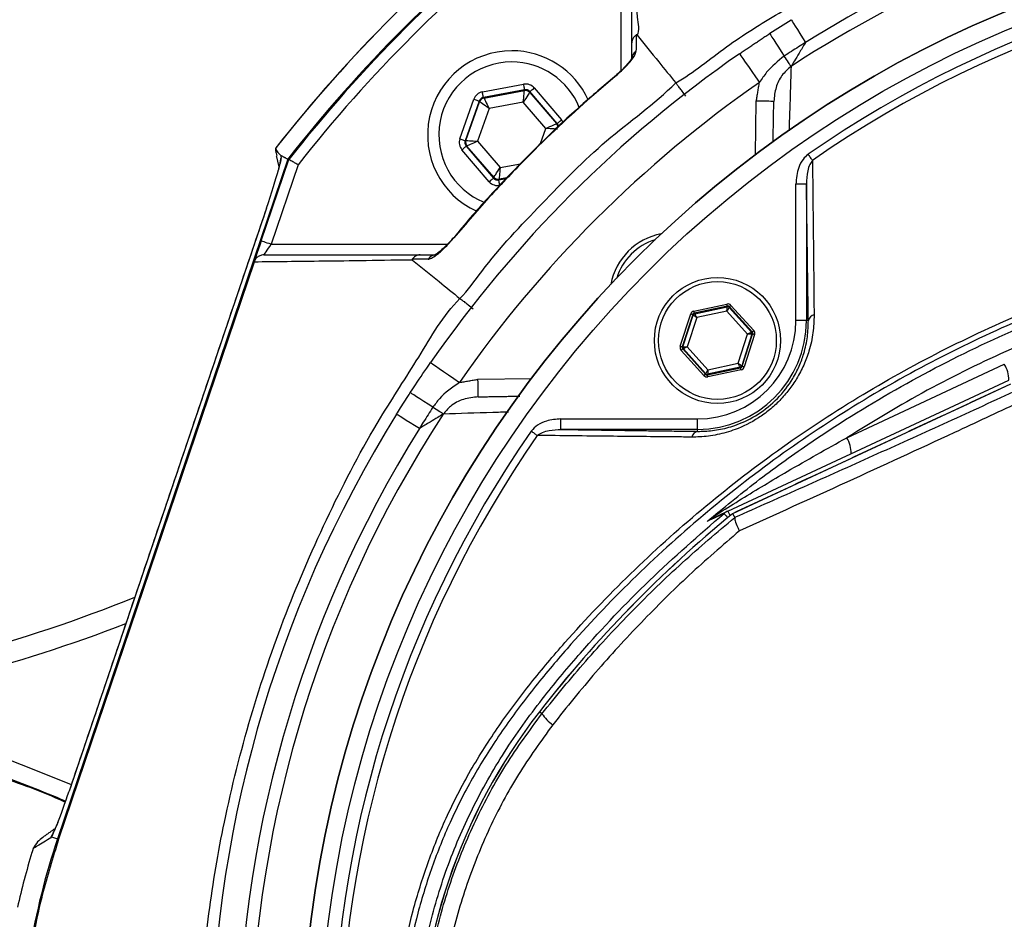
# Model space of a CAD drawing. Extents: x 0 to 13400, y 0 to 8910.
# Drawn here: x 4879 to 5020, y 1989 to 2118 of the extents above; entities that cross this region are included whole.
import ezdxf

# ---------------------------------------------------------------- set-up
doc = ezdxf.new("R2010")
doc.units = 0
doc.header["$LTSCALE"] = 5
doc.header["$MEASUREMENT"] = 0
doc.layers.get('0').update_dxf_attribs({"linetype": 'CONTINUOUS'})
doc.styles.add('ISO', font='GENISO.SHX')
doc.dimstyles.new('GEN-ISO', dxfattribs={"dimtxt": 50, "dimasz": 50, "dimexe": 40, "dimexo": 1, "dimgap": 30, "dimtad": 0, "dimtih": 1, "dimtoh": 1, "dimdec": 1, "dimdsep": 46, "dimtxsty": 'ISO', "dimcen": 2, "dimclrd": 256, "dimclre": 256, "dimclrt": 2, "dimadec": 0, "dimazin": 0, "dimtp": 0.1, "dimtm": 0.1, "dimtfac": 0.05, "dimtdec": 1, "dimtix": 1, "dimtmove": 2, "dimatfit": 3, "dimfxl": 1, "dimtolj": 1, "dimarcsym": 0})

# ---------------------------------------------------------------- blocks, each defined once
blk = doc.blocks.new('*D51')
at = {"color": 3}
for p, q in [((4782.11, 2048.85), (4782.11, 2319.22)), ((5082.11, 2177.74), (5082.11, 2319.22)), ((4817.11, 2294.22), (5047.11, 2294.22))]:
    blk.add_line(p, q, dxfattribs=at)
for points in [[(4817.11, 2300.06), (4817.11, 2288.39), (4782.11, 2294.22)], [(5047.11, 2300.06), (5047.11, 2288.39), (5082.11, 2294.22)]]:
    blk.add_solid(points, dxfattribs=at)
at = {"color": 2, "insert": (4932.11, 2349.23), "char_height": 50, "attachment_point": 5, "style": 'ISO'}
blk.add_mtext('\\A1;300', dxfattribs=at)

msp = doc.modelspace()

# ---------------------------------------------------------------- linework, layer by layer
at = {"color": 7, "linetype": 'Continuous'}
for p, q in [((4965.148, 2110.625), (4965.148, 2135.76)), ((4945.337, 2107.555), (4951.224, 2108.655)), ((4951.371, 2107.869), (4945.484, 2106.769)), ((4945.558, 2106.682), (4951.333, 2107.762)), ((4951.333, 2107.762), (4951.371, 2107.869)), ((4952.125, 2107.603), (4952.088, 2107.496)), ((4952.088, 2107.496), (4955.91, 2103.034)), ((4956.021, 2103.055), (4952.125, 2107.603)), ((4952.733, 2108.123), (4956.629, 2103.575)), ((4942.131, 2100.866), (4944.122, 2106.514)), ((4944.877, 2106.248), (4942.886, 2100.6)), ((4942.998, 2100.621), (4944.951, 2106.162)), ((4944.951, 2106.162), (4944.877, 2106.248)), ((4945.484, 2106.769), (4945.558, 2106.682)), ((4951.173, 2106.104), (4946.306, 2105.195)), ((4954.394, 2102.344), (4951.173, 2106.104)), ((4984.283, 2098.606), (4984.416, 2106.251)), ((4946.306, 2105.195), (4944.66, 2100.525)), ((4955.91, 2103.034), (4956.021, 2103.055)), ((4953.63, 2100.177), (4954.394, 2102.344)), ((4942.886, 2100.6), (4942.998, 2100.621)), ((4944.66, 2100.525), (4947.881, 2096.765)), ((4916.548, 2098.525), (4916.63, 2098.174)), ((4946.321, 2094.746), (4942.425, 2099.294)), ((4943.145, 2099.835), (4943.033, 2099.814)), ((4943.033, 2099.814), (4946.929, 2095.266)), ((4946.967, 2095.373), (4943.145, 2099.835)), ((4917.567, 2097.974), (4884.737, 2000.956)), ((4913.781, 2086.294), (4917.708, 2097.898)), ((4919.046, 2097.174), (4915.202, 2085.813)), ((4947.881, 2096.765), (4950.799, 2097.31)), ((4946.929, 2095.266), (4946.967, 2095.373)), ((4947.683, 2095), (4948.71, 2095.192)), ((4947.721, 2095.107), (4947.683, 2095)), ((4948.828, 2095.314), (4947.721, 2095.107)), ((4990.07, 2074.918), (4990.07, 2094.417)), ((4991.569, 2094.417), (4990.07, 2094.417)), ((4991.569, 2094.417), (4991.569, 2074.918)), ((4914.536, 2090.954), (4886.392, 2007.783)), ((4914.533, 2090.955), (4914.536, 2090.954)), ((4915.202, 2085.813), (4940.338, 2085.813)), ((4912.761, 2083.28), (4884.886, 2000.906)), ((4975.499, 2076.27), (4980.235, 2077.285)), ((4980.298, 2076.992), (4975.562, 2075.977)), ((4975.631, 2075.9), (4980.266, 2076.894)), ((4980.223, 2076.271), (4975.926, 2075.35)), ((4983.169, 2073.01), (4980.223, 2076.271)), ((4980.266, 2076.894), (4980.298, 2076.992)), ((4980.584, 2076.9), (4980.552, 2076.802)), ((4980.552, 2076.802), (4983.73, 2073.284)), ((4983.831, 2073.306), (4980.584, 2076.9)), ((4980.806, 2077.101), (4984.053, 2073.507)), ((4973.565, 2071.259), (4975.054, 2075.868)), ((4975.339, 2075.776), (4973.85, 2071.167)), ((4973.951, 2071.188), (4975.408, 2075.699)), ((4975.926, 2075.35), (4974.575, 2071.169)), ((4975.408, 2075.699), (4975.339, 2075.776)), ((4975.562, 2075.977), (4975.631, 2075.9)), ((4991.569, 2074.918), (4990.07, 2074.918)), ((4991.842, 2074.918), (4991.569, 2074.918)), ((4983.73, 2073.284), (4983.831, 2073.306)), ((4981.818, 2068.829), (4983.169, 2073.01)), ((4983.793, 2072.991), (4982.336, 2068.48)), ((4982.405, 2068.403), (4983.894, 2073.012)), ((4984.179, 2072.92), (4982.69, 2068.311)), ((4983.894, 2073.012), (4983.793, 2072.991)), ((4976.938, 2067.078), (4973.691, 2070.672)), ((4973.85, 2071.167), (4973.951, 2071.188)), ((4974.014, 2070.895), (4973.913, 2070.873)), ((4973.913, 2070.873), (4977.16, 2067.279)), ((4977.192, 2067.377), (4974.014, 2070.895)), ((4974.575, 2071.169), (4977.521, 2067.908)), ((4977.446, 2067.187), (4982.182, 2068.202)), ((4982.113, 2068.278), (4977.477, 2067.285)), ((4982.245, 2067.909), (4977.509, 2066.894)), ((4977.521, 2067.908), (4981.818, 2068.829)), ((4982.182, 2068.202), (4982.113, 2068.278)), ((4982.336, 2068.48), (4982.405, 2068.403)), ((4997.313, 2058.209), (5019.797, 2068.693)), ((4944.71, 2066.545), (4952.356, 2066.679)), ((4977.16, 2067.279), (4977.192, 2067.377)), ((4977.477, 2067.285), (4977.446, 2067.187)), ((4980.357, 2047.746), (5020.419, 2066.427)), ((5020.685, 2065.858), (4981.02, 2047.363)), ((4956.545, 2060.892), (4976.044, 2060.892)), ((4956.545, 2059.392), (4956.545, 2060.892)), ((4976.044, 2059.392), (4976.044, 2060.892)), ((4976.044, 2059.392), (4956.545, 2059.392)), ((4976.044, 2059.12), (4976.044, 2059.392)), ((4953.836, 2018.822), (4953.474, 2019.104)), ((4886.388, 2007.785), (4886.392, 2007.783)), ((4883.859, 2001.253), (4884.737, 2000.956))]:
    msp.add_line(p, q, dxfattribs=at)
for points in [[(4989.405, 2117.869), (4989.441, 2117.81), (4989.551, 2117.634), (4989.729, 2117.347), (4989.973, 2116.956), (4990.273, 2116.472), (4990.624, 2115.909), (4991.014, 2115.283), (4991.432, 2114.61)], [(4986.316, 2115.902), (4986.354, 2115.844), (4986.467, 2115.671), (4986.652, 2115.387), (4986.903, 2115.002), (4987.214, 2114.524), (4987.576, 2113.969), (4987.979, 2113.35), (4988.411, 2112.686)], [(4982.014, 2113.009), (4982.069, 2112.93), (4982.231, 2112.696), (4982.495, 2112.316), (4982.849, 2111.806), (4983.282, 2111.183), (4983.775, 2110.473), (4984.31, 2109.703), (4984.866, 2108.902)], [(4989.374, 2111.208), (4989.307, 2111.311), (4989.221, 2111.443), (4989.118, 2111.601), (4989, 2111.782), (4988.868, 2111.985), (4988.725, 2112.205), (4988.571, 2112.44), (4988.411, 2112.686)], [(4951.371, 2107.869), (4951.368, 2107.886), (4951.359, 2107.933), (4951.345, 2108.006), (4951.327, 2108.104), (4951.305, 2108.222), (4951.28, 2108.357), (4951.252, 2108.503), (4951.224, 2108.655)], [(4964.227, 2109.699), (4964.187, 2109.746), (4964.186, 2109.748)], [(4945.484, 2106.769), (4945.481, 2106.786), (4945.472, 2106.833), (4945.458, 2106.906), (4945.44, 2107.004), (4945.418, 2107.123), (4945.393, 2107.257), (4945.366, 2107.403), (4945.337, 2107.555)], [(4951.173, 2106.104), (4951.204, 2106.424), (4951.234, 2106.732), (4951.261, 2107.016), (4951.285, 2107.266), (4951.305, 2107.472), (4951.32, 2107.627), (4951.33, 2107.725), (4951.333, 2107.762)], [(4952.088, 2107.496), (4952.067, 2107.465), (4952.013, 2107.383), (4951.928, 2107.253), (4951.814, 2107.08), (4951.676, 2106.87), (4951.519, 2106.631), (4951.35, 2106.373), (4951.173, 2106.104)], [(4952.125, 2107.603), (4952.139, 2107.614), (4952.175, 2107.645), (4952.231, 2107.694), (4952.307, 2107.759), (4952.399, 2107.837), (4952.503, 2107.926), (4952.616, 2108.023), (4952.733, 2108.123)], [(4944.122, 2106.514), (4944.268, 2106.463), (4944.408, 2106.414), (4944.537, 2106.368), (4944.651, 2106.328), (4944.745, 2106.295), (4944.815, 2106.27), (4944.86, 2106.254), (4944.877, 2106.248)], [(4946.306, 2105.195), (4946.044, 2105.381), (4945.793, 2105.561), (4945.56, 2105.727), (4945.356, 2105.873), (4945.187, 2105.993), (4945.06, 2106.084), (4944.981, 2106.141), (4944.951, 2106.162)], [(4945.558, 2106.682), (4945.575, 2106.65), (4945.619, 2106.562), (4945.689, 2106.423), (4945.782, 2106.238), (4945.894, 2106.013), (4946.023, 2105.758), (4946.162, 2105.482), (4946.306, 2105.195)], [(4986.916, 2106.208), (4986.868, 2106.209), (4986.725, 2106.211), (4986.494, 2106.215), (4986.183, 2106.22), (4985.805, 2106.227), (4985.373, 2106.235), (4984.904, 2106.243), (4984.416, 2106.251)], [(4954.394, 2102.344), (4954.687, 2102.477), (4954.968, 2102.605), (4955.228, 2102.723), (4955.457, 2102.828), (4955.645, 2102.913), (4955.787, 2102.978), (4955.876, 2103.019), (4955.91, 2103.034)], [(4956.021, 2103.055), (4956.035, 2103.066), (4956.071, 2103.097), (4956.127, 2103.146), (4956.203, 2103.21), (4956.295, 2103.289), (4956.399, 2103.378), (4956.512, 2103.475), (4956.629, 2103.575)], [(4956.057, 2102.248), (4956.02, 2102.25), (4955.922, 2102.255), (4955.766, 2102.264), (4955.56, 2102.276), (4955.309, 2102.291), (4955.024, 2102.307), (4954.715, 2102.325), (4954.394, 2102.344)], [(4942.131, 2100.866), (4942.277, 2100.815), (4942.417, 2100.766), (4942.546, 2100.72), (4942.66, 2100.68), (4942.754, 2100.647), (4942.825, 2100.622), (4942.869, 2100.606), (4942.886, 2100.6)], [(4942.998, 2100.621), (4943.034, 2100.619), (4943.132, 2100.613), (4943.288, 2100.604), (4943.495, 2100.592), (4943.745, 2100.578), (4944.03, 2100.561), (4944.339, 2100.544), (4944.66, 2100.525)], [(4944.66, 2100.525), (4944.367, 2100.392), (4944.086, 2100.264), (4943.826, 2100.145), (4943.598, 2100.041), (4943.409, 2099.955), (4943.267, 2099.891), (4943.178, 2099.85), (4943.145, 2099.835)], [(4942.425, 2099.294), (4942.542, 2099.394), (4942.655, 2099.491), (4942.759, 2099.58), (4942.851, 2099.658), (4942.927, 2099.723), (4942.983, 2099.772), (4943.019, 2099.803), (4943.033, 2099.814)], [(4992.427, 2097.79), (4992.365, 2097.88), (4992.298, 2097.977), (4992.225, 2098.081), (4992.149, 2098.19), (4992.07, 2098.304), (4991.989, 2098.421), (4991.906, 2098.54), (4991.822, 2098.661)], [(4946.967, 2095.373), (4946.987, 2095.404), (4947.041, 2095.486), (4947.126, 2095.616), (4947.24, 2095.789), (4947.378, 2095.999), (4947.535, 2096.238), (4947.705, 2096.496), (4947.881, 2096.765)], [(4947.881, 2096.765), (4947.85, 2096.445), (4947.82, 2096.137), (4947.793, 2095.853), (4947.769, 2095.603), (4947.749, 2095.396), (4947.734, 2095.242), (4947.724, 2095.144), (4947.721, 2095.107)], [(4946.321, 2094.746), (4946.439, 2094.846), (4946.551, 2094.943), (4946.656, 2095.032), (4946.747, 2095.11), (4946.823, 2095.175), (4946.88, 2095.224), (4946.915, 2095.254), (4946.929, 2095.266)], [(4947.83, 2094.214), (4947.802, 2094.365), (4947.774, 2094.511), (4947.749, 2094.646), (4947.727, 2094.765), (4947.709, 2094.863), (4947.695, 2094.936), (4947.686, 2094.983), (4947.683, 2095)], [(4913.781, 2086.294), (4913.583, 2085.709), (4913.392, 2085.146), (4913.217, 2084.627), (4913.063, 2084.173), (4912.937, 2083.799), (4912.843, 2083.522), (4912.791, 2083.37)], [(4915.202, 2085.813), (4914.924, 2085.907), (4914.658, 2085.997), (4914.412, 2086.08), (4914.197, 2086.153), (4914.02, 2086.213), (4913.889, 2086.257), (4913.808, 2086.285), (4913.781, 2086.294)], [(4941.214, 2086.776), (4941.216, 2086.774), (4941.263, 2086.735)], [(4914.186, 2084.313), (4914.206, 2084.342), (4914.264, 2084.427), (4914.358, 2084.566), (4914.484, 2084.752), (4914.638, 2084.98), (4914.813, 2085.239), (4915.004, 2085.52), (4915.202, 2085.813)], [(4975.562, 2075.977), (4975.56, 2075.983), (4975.557, 2076.001), (4975.551, 2076.028), (4975.543, 2076.065), (4975.534, 2076.109), (4975.523, 2076.159), (4975.511, 2076.214), (4975.499, 2076.27)], [(4980.223, 2076.271), (4980.231, 2076.391), (4980.239, 2076.507), (4980.247, 2076.614), (4980.253, 2076.708), (4980.259, 2076.785), (4980.263, 2076.843), (4980.266, 2076.88), (4980.266, 2076.894)], [(4980.552, 2076.802), (4980.545, 2076.79), (4980.525, 2076.759), (4980.494, 2076.709), (4980.454, 2076.643), (4980.404, 2076.563), (4980.347, 2076.472), (4980.286, 2076.373), (4980.223, 2076.271)], [(4980.298, 2076.992), (4980.297, 2076.999), (4980.293, 2077.016), (4980.287, 2077.043), (4980.279, 2077.08), (4980.27, 2077.124), (4980.259, 2077.174), (4980.247, 2077.229), (4980.235, 2077.285)], [(4980.584, 2076.9), (4980.589, 2076.904), (4980.602, 2076.916), (4980.622, 2076.935), (4980.65, 2076.96), (4980.684, 2076.99), (4980.722, 2077.025), (4980.763, 2077.062), (4980.806, 2077.101)], [(4975.339, 2075.776), (4975.333, 2075.778), (4975.316, 2075.783), (4975.29, 2075.792), (4975.254, 2075.803), (4975.211, 2075.817), (4975.162, 2075.833), (4975.109, 2075.85), (4975.054, 2075.868)], [(4975.926, 2075.35), (4975.826, 2075.418), (4975.73, 2075.482), (4975.641, 2075.542), (4975.563, 2075.595), (4975.499, 2075.638), (4975.45, 2075.671), (4975.42, 2075.692), (4975.408, 2075.699)], [(4975.631, 2075.9), (4975.638, 2075.888), (4975.655, 2075.856), (4975.682, 2075.804), (4975.719, 2075.736), (4975.764, 2075.653), (4975.814, 2075.559), (4975.869, 2075.456), (4975.926, 2075.35)], [(4983.169, 2073.01), (4983.277, 2073.063), (4983.381, 2073.114), (4983.478, 2073.161), (4983.562, 2073.202), (4983.632, 2073.236), (4983.685, 2073.262), (4983.718, 2073.278), (4983.73, 2073.284)], [(4983.831, 2073.306), (4983.836, 2073.31), (4983.849, 2073.322), (4983.87, 2073.341), (4983.897, 2073.366), (4983.931, 2073.396), (4983.969, 2073.431), (4984.01, 2073.468), (4984.053, 2073.507)], [(4983.793, 2072.991), (4983.779, 2072.991), (4983.742, 2072.992), (4983.684, 2072.994), (4983.606, 2072.997), (4983.512, 2073), (4983.405, 2073.003), (4983.289, 2073.007), (4983.169, 2073.01)], [(4984.179, 2072.92), (4984.124, 2072.938), (4984.071, 2072.955), (4984.022, 2072.971), (4983.979, 2072.985), (4983.944, 2072.996), (4983.917, 2073.005), (4983.9, 2073.01), (4983.894, 2073.012)], [(4973.85, 2071.167), (4973.844, 2071.169), (4973.827, 2071.174), (4973.8, 2071.183), (4973.765, 2071.194), (4973.722, 2071.208), (4973.673, 2071.224), (4973.62, 2071.241), (4973.565, 2071.259)], [(4973.691, 2070.672), (4973.734, 2070.711), (4973.775, 2070.748), (4973.813, 2070.783), (4973.847, 2070.813), (4973.874, 2070.838), (4973.895, 2070.857), (4973.908, 2070.869), (4973.913, 2070.873)], [(4973.951, 2071.188), (4973.965, 2071.188), (4974.002, 2071.187), (4974.06, 2071.185), (4974.138, 2071.182), (4974.232, 2071.179), (4974.339, 2071.176), (4974.455, 2071.172), (4974.575, 2071.169)], [(4974.575, 2071.169), (4974.467, 2071.116), (4974.363, 2071.065), (4974.266, 2071.018), (4974.182, 2070.977), (4974.112, 2070.943), (4974.059, 2070.917), (4974.026, 2070.901), (4974.014, 2070.895)], [(4937.953, 2068.947), (4938.032, 2068.893), (4938.266, 2068.73), (4938.645, 2068.467), (4939.156, 2068.112), (4939.778, 2067.68), (4940.488, 2067.187), (4941.259, 2066.652), (4942.06, 2066.096)], [(4977.192, 2067.377), (4977.199, 2067.389), (4977.219, 2067.42), (4977.249, 2067.47), (4977.29, 2067.536), (4977.34, 2067.616), (4977.396, 2067.707), (4977.458, 2067.805), (4977.521, 2067.908)], [(4977.521, 2067.908), (4977.513, 2067.788), (4977.505, 2067.672), (4977.497, 2067.565), (4977.491, 2067.471), (4977.485, 2067.394), (4977.481, 2067.335), (4977.478, 2067.299), (4977.477, 2067.285)], [(4981.818, 2068.829), (4981.918, 2068.761), (4982.014, 2068.697), (4982.103, 2068.637), (4982.181, 2068.584), (4982.245, 2068.54), (4982.294, 2068.508), (4982.324, 2068.487), (4982.336, 2068.48)], [(4982.113, 2068.278), (4982.106, 2068.291), (4982.089, 2068.323), (4982.061, 2068.375), (4982.025, 2068.443), (4981.98, 2068.526), (4981.93, 2068.62), (4981.875, 2068.723), (4981.818, 2068.829)], [(4982.245, 2067.909), (4982.233, 2067.965), (4982.221, 2068.02), (4982.21, 2068.07), (4982.201, 2068.114), (4982.193, 2068.151), (4982.187, 2068.178), (4982.183, 2068.195), (4982.182, 2068.202)], [(4982.69, 2068.311), (4982.635, 2068.329), (4982.582, 2068.346), (4982.533, 2068.362), (4982.49, 2068.375), (4982.454, 2068.387), (4982.428, 2068.396), (4982.411, 2068.401), (4982.405, 2068.403)], [(4944.754, 2064.046), (4944.753, 2064.094), (4944.75, 2064.236), (4944.746, 2064.467), (4944.741, 2064.778), (4944.734, 2065.157), (4944.727, 2065.589), (4944.719, 2066.058), (4944.71, 2066.545)], [(4976.938, 2067.078), (4976.981, 2067.117), (4977.022, 2067.154), (4977.06, 2067.189), (4977.094, 2067.219), (4977.122, 2067.244), (4977.142, 2067.263), (4977.155, 2067.275), (4977.16, 2067.279)], [(4977.509, 2066.894), (4977.497, 2066.95), (4977.485, 2067.005), (4977.474, 2067.055), (4977.465, 2067.099), (4977.457, 2067.136), (4977.451, 2067.163), (4977.447, 2067.18), (4977.446, 2067.187)], [(4938.275, 2062.55), (4937.611, 2062.983), (4936.993, 2063.386), (4936.437, 2063.748), (4935.96, 2064.058), (4935.574, 2064.31), (4935.291, 2064.494), (4935.117, 2064.607), (4935.059, 2064.645)], [(4939.754, 2061.587), (4939.65, 2061.655), (4939.518, 2061.74), (4939.36, 2061.843), (4939.179, 2061.961), (4938.976, 2062.093), (4938.756, 2062.237), (4938.521, 2062.39), (4938.275, 2062.55)], [(4936.352, 2059.529), (4935.679, 2059.948), (4935.052, 2060.338), (4934.489, 2060.688), (4934.006, 2060.989), (4933.615, 2061.232), (4933.327, 2061.411), (4933.152, 2061.52), (4933.093, 2061.557)], [(4953.171, 2058.534), (4953.082, 2058.596), (4952.984, 2058.664), (4952.881, 2058.736), (4952.772, 2058.812), (4952.658, 2058.891), (4952.541, 2058.973), (4952.421, 2059.056), (4952.3, 2059.14)], [(4979.82, 2047.406), (4979.843, 2047.379), (4979.899, 2047.311), (4979.987, 2047.204), (4980.107, 2047.06), (4980.254, 2046.882), (4980.323, 2046.798)], [(4980.357, 2047.746), (4980.369, 2047.721), (4980.403, 2047.648), (4980.46, 2047.527), (4980.537, 2047.361), (4980.633, 2047.155), (4980.667, 2047.082)]]:
    msp.add_lwpolyline(points, dxfattribs=at)
for centre, radius in [((5082.11, 1968.852), 162.5), ((5082.11, 1968.852), 160), ((4978.872, 2072.089), 9), ((4978.872, 2072.089), 8.4)]:
    msp.add_circle(centre, radius, dxfattribs=at)
for centre, radius, start, end in [((5082.11, 1968.852), 211.472, 128.17735, 141.82265), ((5082.11, 1968.852), 211.476, 128.19559, 141.80443), ((5082.11, 1968.852), 169.897, 101.9185, 123.0815), ((5082.11, 1968.852), 171.662, 103.11383, 121.88617), ((5082.11, 1968.852), 209.157, 128.12261, 141.87739), ((5082.11, 1968.852), 209, 128.12999, 141.87001), ((5082.11, 1968.852), 207.5, 128.20079, 141.79921), ((5082.11, 1968.852), 162.5, 90, 270), ((5082.11, 1968.852), 158.121, 55.17973, 124.82027), ((5082.11, 1968.852), 157.061, 55.17973, 124.82027), ((4949.527, 2101.434), 12, 90, 245.40941), ((5082.11, 1968.852), 175.5, 124.77424, 145.22576), ((4949.527, 2101.434), 12, 24.60206, 90), ((4968.02, 2112.198), 1.372, 123.91212, 179.39813), ((4949.527, 2101.434), 10.4, 90, 248.3037), ((4949.527, 2101.434), 10.4, 22.02738, 90), ((5082.11, 1968.852), 170.5, 124.77424, 145.22576), ((4951.48, 2106.975), 0.8, 40.59199, 100.57425), ((4945.705, 2105.896), 0.8, 100.59419, 160.57251), ((4955.302, 2102.513), 0.8, 359.81252, 40.57304), ((4943.752, 2100.355), 0.8, 160.59397, 220.57269), ((4947.574, 2095.894), 0.8, 220.59499, 280.57326), ((4972.508, 2078.453), 9, 100.53402, 169.46598), ((4972.508, 2078.453), 8.4, 107.54358, 162.45642), ((4938.763, 2082.941), 1.372, 90.60289, 146.08627), ((4980.329, 2076.601), 0.3, 42.11019, 102.08296), ((4975.694, 2075.607), 0.3, 102.10783, 162.08705), ((4976.044, 2074.918), 14.026, 270, 0), ((4976.044, 2074.918), 15.526, 270, 0), ((4992.841, 2074.731), 1.016, 100.19831, 169.40525), ((4983.507, 2073.083), 0.3, 342.10527, 42.08881), ((4974.237, 2071.096), 0.3, 162.1095, 222.08459), ((4982.05, 2068.572), 0.3, 282.10728, 342.08569), ((5016.508, 2066.571), 3.914, 357.89073, 32.83062), ((4977.415, 2067.578), 0.3, 222.10585, 282.08817), ((5082.11, 1968.852), 175.5, 148.11383, 211.88617), ((5082.11, 1968.852), 169.897, 146.9185, 213.0815), ((5082.11, 1968.852), 171.662, 148.11383, 211.88617), ((5082.11, 1968.852), 158.121, 145.17973, 214.82027), ((5082.11, 1968.852), 157.061, 145.17973, 214.82027), ((4976.23, 2058.121), 1.016, 100.59475, 169.80169), ((4994.025, 2056.087), 3.914, 357.89111, 32.83042), ((5093.11, 1910.542), 176.88, 129.32635, 142.13635), ((5093.11, 1910.542), 176.872, 129.32587, 142.13635), ((4977.504, 2047.89), 1.336, 295.50568, 327.33384), ((4981.406, 2045.498), 2.481, 115.00128, 129.73024), ((4818.016, 2228.1), 207.748, 277.64126, 291.97259), ((4818.016, 2228.1), 210.748, 277.64126, 291.27547), ((5018.11, 1968.852), 81.88, 142.13635, 217.86365), ((5018.11, 1968.852), 81.872, 142.13635, 217.86365), ((4959.688, 2022.96), 7.167, 215.25845, 233.0017), ((4979.61, 1968.852), 100.157, 161.30454, 170.70569), ((4886.302, 2000.485), 2.561, 154.94919, 162.54322), ((4979.61, 1968.852), 103.04, 162.96782, 167.47249)]:
    msp.add_arc(centre, radius, start, end, dxfattribs=at)
for centre, major_axis, ratio, start_param, end_param in [((4951.518, 2107.082), (-0.532, -1.509), 0.9997969, 2.6180818, 3.6651035), ((4945.631, 2105.982), (1.041, -1.215), 0.9997969, 2.6180818, 3.6651035), ((4951.518, 2107.082), (0.266, 0.755), 0.9993911, 5.7596745, 6.8066962), ((4945.631, 2105.982), (-0.521, 0.608), 0.9993911, 5.7596745, 6.8066962), ((4955.413, 2102.534), (0.787, 0.147), 0.9993911, 6.188536, 6.8066962), ((4955.413, 2102.534), (-1.573, -0.294), 0.9997969, 3.3923917, 3.6651035), ((4943.641, 2100.335), (1.573, 0.294), 0.9997969, 2.6180818, 3.6651035), ((4943.641, 2100.335), (0.787, 0.147), 0.9993911, 2.6180818, 3.6651035), ((4920.422, 2096.858), (-0.921, 3.943), 0.9878667, 1.0127463, 1.1058252), ((4914.288, 2091.202), (2.139, 6.344), 0.0469556, 4.6891177, 5.6948519), ((4947.536, 2095.787), (0.532, 1.509), 0.9997969, 2.6180818, 3.6651035), ((4947.536, 2095.787), (0.266, 0.755), 0.9993911, 2.6180818, 3.6651035), ((4975.625, 2075.684), (0.402, -0.445), 0.9997969, 2.6180818, 3.6651035), ((4980.361, 2076.699), (-0.184, -0.571), 0.9997969, 2.6180818, 3.6651035), ((4980.361, 2076.699), (0.092, 0.286), 0.9993911, 5.7596745, 6.8066962), ((4975.625, 2075.684), (-0.201, 0.223), 0.9993911, 5.7596745, 6.8066962), ((4983.608, 2073.105), (0.294, 0.063), 0.9993911, 5.7596745, 6.8066962), ((4983.608, 2073.105), (-0.587, -0.126), 0.9997969, 2.6180818, 3.6651035), ((4974.136, 2071.074), (0.587, 0.126), 0.9997969, 2.6180818, 3.6651035), ((4974.136, 2071.074), (0.294, 0.063), 0.9993911, 2.6180818, 3.6651035), ((4982.119, 2068.495), (-0.201, 0.223), 0.9993911, 2.6180818, 3.6651035), ((4982.119, 2068.495), (-0.402, 0.445), 0.9997969, 2.6180818, 3.6651035), ((4977.383, 2067.48), (0.184, 0.571), 0.9997969, 2.6180818, 3.6651035), ((4977.383, 2067.48), (0.092, 0.286), 0.9993911, 2.6180818, 3.6651035), ((4886.06, 2007.783), (2.036, 5.999), 0.0496285, 3.8906224, 4.7292276), ((4887.583, 1999.814), (3.283, 2.355), 0.9900273, 1.9741341, 2.1769874)]:
    msp.add_ellipse(centre, major_axis=major_axis, ratio=ratio, start_param=start_param, end_param=end_param, dxfattribs=at)
for points, knots in [([(4972.927, 2108.857), (4972.927, 2108.857), (4975.499, 2110.327), (4980.045, 2114.199), (4989.188, 2119.776), (5000.093, 2125.955), (5013.16, 2131.944), (5026.618, 2136.972), (5039.879, 2140.811), (5052.839, 2143.558), (5065.425, 2145.304), (5078.104, 2146.127), (5091.204, 2145.97), (5104.639, 2144.669), (5118.866, 2142.132), (5133.397, 2138.333), (5148.112, 2133.186), (5162.329, 2126.828), (5174.238, 2120.463), (5183.619, 2114.14), (5189.081, 2111.062), (5191.263, 2108.88), (5191.263, 2108.88)], [0, 0, 0, 0, 0.0000003, 0.0379099, 0.0758198, 0.1369301, 0.1982168, 0.2595052, 0.3206178, 0.3746792, 0.4288853, 0.4830699, 0.5371018, 0.5963334, 0.6555758, 0.7218303, 0.788309, 0.8547857, 0.9210376, 0.9605187, 0.9999997, 1, 1, 1, 1]), ([(4967.682, 2138.201), (4967.619, 2135.013), (4967.528, 2130.375), (4967.62, 2123.421), (4967.123, 2119.413), (4967.743, 2116.314), (4967.405, 2115.639), (4967.405, 2115.639)], [0, 0, 0, 0, 0.4706368, 0.6848578, 0.8990729, 0.9999993, 1, 1, 1, 1]), ([(4966.648, 2114.542), (4966.648, 2116.735), (4966.648, 2121.122), (4966.648, 2128.634), (4966.648, 2133.594), (4966.648, 2136.775)], [0, 0, 0, 0, 0.2639104, 0.5280042, 1, 1, 1, 1]), ([(4986.316, 2115.902), (4986.33, 2115.911), (4987.352, 2116.578), (4988.385, 2117.228), (4989.405, 2117.869)], [0, 0, 0, 0, 0.01331645, 1, 1, 1, 1]), ([(4967.264, 2115.68), (4967.137, 2115.574), (4966.884, 2115.362), (4966.696, 2114.961), (4966.65, 2114.681), (4966.649, 2114.556), (4966.648, 2114.542)], [0, 0, 0, 0, 0.3586336, 0.7172763, 0.9684555, 1, 1, 1, 1]), ([(4967.264, 2115.68), (4967.263, 2115.43), (4967.26, 2114.651), (4967.257, 2113.869), (4967.255, 2113.337)], [0, 0, 0, 0, 0.3205293, 1, 1, 1, 1]), ([(4967.405, 2115.639), (4967.396, 2115.649), (4967.381, 2115.666), (4967.357, 2115.684), (4967.337, 2115.693), (4967.318, 2115.697), (4967.301, 2115.697), (4967.284, 2115.691), (4967.273, 2115.686), (4967.266, 2115.682), (4967.264, 2115.68)], [0, 0, 0, 0, 0.3214527, 0.5395816, 0.6886469, 0.7916413, 0.8998431, 0.9431707, 0.9792388, 1, 1, 1, 1]), ([(4967.405, 2115.639), (4968.436, 2114.373), (4970.276, 2112.112), (4972.117, 2109.852), (4972.927, 2108.857)], [0, 0, 0, 0, 0.56, 1, 1, 1, 1]), ([(4966.648, 2112.213), (4966.648, 2112.743), (4966.648, 2113.521), (4966.648, 2114.296), (4966.648, 2114.542)], [0, 0, 0, 0, 0.6814058, 1, 1, 1, 1]), ([(4991.432, 2114.61), (4991.101, 2114.403), (4990.089, 2113.771), (4989.086, 2113.123), (4988.411, 2112.686)], [0, 0, 0, 0, 0.3266513, 1, 1, 1, 1]), ([(4991.432, 2114.61), (4991.418, 2114.586), (4991.11, 2114.073), (4990.573, 2113.182), (4989.865, 2112.014), (4989.528, 2111.461), (4989.374, 2111.208)], [0, 0, 0, 0, 0.0190753, 0.4153224, 0.7328261, 1, 1, 1, 1]), ([(4964.227, 2109.699), (4964.654, 2110.075), (4965.522, 2110.84), (4966.502, 2111.93), (4967.134, 2112.815), (4967.218, 2113.176), (4967.255, 2113.337)], [0, 0, 0, 0, 0.284837, 0.5781185, 0.8117388, 1, 1, 1, 1]), ([(4988.411, 2112.686), (4987.514, 2111.961), (4986.15, 2110.86), (4985.193, 2109.401), (4984.866, 2108.902)], [0, 0, 0, 0, 0.6579573, 1, 1, 1, 1]), ([(4966.68, 2112.451), (4966.678, 2112.447), (4966.673, 2112.434), (4966.593, 2112.281), (4966.384, 2111.974), (4965.98, 2111.471), (4965.351, 2110.8), (4964.701, 2110.185), (4964.272, 2109.821), (4964.137, 2109.707)], [0, 0, 0, 0, 0.0545933, 0.1390412, 0.2587747, 0.4355432, 0.6496291, 0.8907588, 1, 1, 1, 1]), ([(4989.374, 2111.208), (4988.911, 2110.797), (4987.974, 2109.964), (4987.12, 2108.183), (4986.986, 2106.883), (4986.916, 2106.208)], [0, 0, 0, 0, 0.3189786, 0.6462736, 1, 1, 1, 1]), ([(4989.374, 2111.208), (4989.333, 2109.844), (4989.241, 2106.833), (4989.141, 2103.711), (4989.086, 2102.003)], [0, 0, 0, 0, 0.4528301, 1, 1, 1, 1]), ([(4964.198, 2109.733), (4962.6, 2108.378), (4959.143, 2105.449), (4953.987, 2100.609), (4948.712, 2095.259), (4944.435, 2090.612), (4942.031, 2087.703), (4941.244, 2086.751)], [0, 0, 0, 0, 0.1931979, 0.4178543, 0.6519685, 0.8860857, 1, 1, 1, 1]), ([(4964.227, 2109.699), (4963.334, 2108.943), (4959.199, 2105.44), (4953.267, 2099.875), (4946.562, 2092.905), (4943.03, 2088.793), (4941.263, 2086.735)], [0, 0, 0, 0, 0.1078862, 0.4999907, 0.7497503, 1, 1, 1, 1]), ([(4942.136, 2078.076), (4942.136, 2078.076), (4943.308, 2079.247), (4946.689, 2084.197), (4953.816, 2091.578), (4962.769, 2100.884), (4969.889, 2105.819), (4972.927, 2108.857), (4972.927, 2108.857)], [0, 0, 0, 0, 0.0000014, 0.1138862, 0.4092574, 0.7046286, 0.9999986, 1, 1, 1, 1]), ([(4974.376, 2106.953), (4974.191, 2107.196), (4973.867, 2107.621), (4973.438, 2108.186), (4973.106, 2108.622), (4972.985, 2108.781), (4972.927, 2108.857)], [0, 0, 0, 0, 0.2866209, 0.5005173, 0.7588442, 1, 1, 1, 1]), ([(4915.843, 2099.486), (4915.84, 2099.374), (4915.83, 2099.026), (4915.929, 2098.694), (4915.997, 2098.47)], [0, 0, 0, 0, 0.321538, 1, 1, 1, 1]), ([(4915.843, 2099.486), (4915.933, 2099.29), (4916.112, 2098.899), (4916.403, 2098.65), (4916.548, 2098.525)], [0, 0, 0, 0, 0.4999457, 1, 1, 1, 1]), ([(4991.822, 2098.661), (4991.813, 2098.655), (4991.532, 2098.458), (4990.984, 2097.881), (4990.247, 2096.467), (4990.139, 2095.221), (4990.07, 2094.417)], [0, 0, 0, 0, 0.006934, 0.2174447, 0.4946563, 1, 1, 1, 1]), ([(4916.529, 2097.815), (4916.495, 2097.646), (4916.42, 2097.269), (4916.321, 2096.845), (4916.266, 2096.611)], [0, 0, 0, 0, 0.4483364, 1, 1, 1, 1]), ([(4916.63, 2098.174), (4916.63, 2098.172), (4916.608, 2098.066), (4916.531, 2097.686), (4916.434, 2097.231), (4916.324, 2096.778), (4916.303, 2096.695), (4916.297, 2096.673)], [0, 0, 0, 0, 0.00440699, 0.2386184, 0.86507524, 0.96436943, 1, 1, 1, 1]), ([(4916.542, 2097.683), (4916.56, 2097.845), (4916.578, 2098.011), (4916.629, 2098.17), (4916.63, 2098.174)], [0, 0, 0, 0, 0.9734762, 1, 1, 1, 1]), ([(4919.046, 2097.174), (4919.042, 2097.176), (4918.937, 2097.233), (4918.683, 2097.37), (4918.31, 2097.573), (4917.977, 2097.753), (4917.751, 2097.875), (4917.722, 2097.891), (4917.708, 2097.898)], [0, 0, 0, 0, 0.0056737, 0.1511943, 0.366231, 0.5783686, 0.7891599, 1, 1, 1, 1]), ([(4992.427, 2097.79), (4992.297, 2097.603), (4991.98, 2097.147), (4991.651, 2095.996), (4991.602, 2095.046), (4991.569, 2094.417)], [0, 0, 0, 0, 0.19023148, 0.46417204, 1, 1, 1, 1]), ([(4992.427, 2097.79), (4992.436, 2097.019), (4992.479, 2093.164), (4992.559, 2085.855), (4992.626, 2079.218), (4992.661, 2075.731)], [0, 0, 0, 0, 0.1060889, 0.5304573, 1, 1, 1, 1]), ([(5174.391, 1871.595), (5171.816, 1869.781), (5166.667, 1866.153), (5158.183, 1861.346), (5149.076, 1857.089), (5139.342, 1853.541), (5129.354, 1850.804), (5118.084, 1848.751), (5105.53, 1847.501), (5091.713, 1847.113), (5077.864, 1847.774), (5064.685, 1849.404), (5052.243, 1851.88), (5040.558, 1855.024), (5029.107, 1858.921), (5017.977, 1863.536), (5007.169, 1868.878), (4996.735, 1874.956), (4986.698, 1881.734), (4977.163, 1889.132), (4968.18, 1897.087), (4960.673, 1904.696), (4954.433, 1911.721), (4949.354, 1918.109), (4944.748, 1924.883), (4940.714, 1932.246), (4937.419, 1940.214), (4934.882, 1948.657), (4933.218, 1957.36), (4932.493, 1966.214), (4932.681, 1975.101), (4933.708, 1983.317), (4935.377, 1990.777), (4937.468, 1997.479), (4940.165, 2004.186), (4943.571, 2010.777), (4947.668, 2017.181), (4952.205, 2023.239), (4958.361, 2030.525), (4966.349, 2038.905), (4976.48, 2048.06), (4987.321, 2056.479), (4998.739, 2064.042), (5010.688, 2070.695), (5023.084, 2076.433), (5035.914, 2081.258), (5048.652, 2084.987), (5061.192, 2087.679), (5073.444, 2089.454), (5085.77, 2090.41), (5097.413, 2090.512), (5108.317, 2089.962), (5118.471, 2088.868), (5128.507, 2087.084), (5138.341, 2084.514), (5147.907, 2081.09), (5157.156, 2076.884), (5166.033, 2071.921), (5171.663, 2068.126), (5174.387, 2066.112), (5174.391, 2066.109)], [0, 0, 0, 0, 0.0153324, 0.0306649, 0.0474817, 0.0643589, 0.0812396, 0.0980612, 0.1203814, 0.1427794, 0.1651732, 0.1874877, 0.2069204, 0.226431, 0.2459711, 0.2654874, 0.2849247, 0.3047184, 0.3245814, 0.3444729, 0.3643453, 0.3841469, 0.3977646, 0.4114191, 0.4250318, 0.4385924, 0.4528686, 0.4671882, 0.4814616, 0.4957391, 0.510063, 0.5243405, 0.5357247, 0.547132, 0.5585172, 0.5710778, 0.5836843, 0.5963241, 0.6089301, 0.6314917, 0.65412, 0.6767429, 0.6992972, 0.7213969, 0.7435711, 0.7657408, 0.7878344, 0.8077273, 0.8276775, 0.8476291, 0.8675236, 0.8841218, 0.9007592, 0.9173794, 0.9339541, 0.9504315, 0.9669666, 0.9835012, 0.9999779, 1, 1, 1, 1]), ([(5175.267, 2064.521), (5174.879, 2064.814), (5171.81, 2067.129), (5165.825, 2071.168), (5157.024, 2076.111), (5147.851, 2080.302), (5138.349, 2083.724), (5128.565, 2086.3), (5118.564, 2088.095), (5108.443, 2089.203), (5097.559, 2089.768), (5085.922, 2089.68), (5073.587, 2088.734), (5061.327, 2086.961), (5048.782, 2084.266), (5036.042, 2080.526), (5023.213, 2075.684), (5010.824, 2069.924), (4998.891, 2063.248), (4987.5, 2055.663), (4976.694, 2047.224), (4966.602, 2038.051), (4958.668, 2029.675), (4952.577, 2022.425), (4948.112, 2016.434), (4944.081, 2010.104), (4940.736, 2003.6), (4938.093, 1996.993), (4936.048, 1990.404), (4934.416, 1983.069), (4933.411, 1974.994), (4933.227, 1966.259), (4933.936, 1957.556), (4935.564, 1949.001), (4938.046, 1940.699), (4941.276, 1932.848), (4945.241, 1925.575), (4949.781, 1918.868), (4954.789, 1912.54), (4960.967, 1905.545), (4968.425, 1897.938), (4977.376, 1889.965), (4986.882, 1882.549), (4996.893, 1875.753), (5007.308, 1869.656), (5018.107, 1864.294), (5029.235, 1859.662), (5040.688, 1855.752), (5052.377, 1852.6), (5064.823, 1850.121), (5078.009, 1848.498), (5091.864, 1847.85), (5105.685, 1848.257), (5118.217, 1849.529), (5129.437, 1851.597), (5139.349, 1854.333), (5149.008, 1857.874), (5158.259, 1862.22), (5167.08, 1867.268), (5172.538, 1871.211), (5175.267, 1873.182)], [0, 0, 0, 0, 0.0023641, 0.0187204, 0.0351339, 0.0515478, 0.0679047, 0.0844272, 0.1009951, 0.1175802, 0.1341261, 0.1540311, 0.1739937, 0.193955, 0.2138582, 0.2359559, 0.2581304, 0.2803095, 0.3024134, 0.3249403, 0.3475364, 0.3701378, 0.3926723, 0.4051279, 0.4176165, 0.4300719, 0.4424821, 0.4536741, 0.4648877, 0.4760786, 0.4901109, 0.5041886, 0.5182208, 0.5322518, 0.546328, 0.5603617, 0.5737809, 0.5872515, 0.6007636, 0.6142396, 0.6340211, 0.6538739, 0.6737458, 0.693589, 0.7133625, 0.7328069, 0.7523311, 0.7718794, 0.7913979, 0.8108375, 0.8331585, 0.8555596, 0.877965, 0.9002916, 0.9169974, 0.9337616, 0.9505222, 0.9672231, 0.9836116, 1, 1, 1, 1]), ([(4977.389, 2046.262), (4979.72, 2048.178), (4984.381, 2052.012), (4993.27, 2058.415), (5004.179, 2065.252), (5017.319, 2072.024), (5030.954, 2077.699), (5044.952, 2082.212), (5059.239, 2085.52), (5073.723, 2087.645), (5088.328, 2088.589), (5100.95, 2088.371), (5111.517, 2087.483), (5120.032, 2086.367), (5128.466, 2084.788), (5133.951, 2083.218), (5136.694, 2082.433)], [0, 0, 0, 0, 0.0530527, 0.1061054, 0.1927119, 0.2796126, 0.3665162, 0.4531268, 0.5391431, 0.625443, 0.7117437, 0.7977609, 0.848505, 0.899249, 0.949625, 1, 1, 1, 1]), ([(4937.624, 2083.707), (4937.649, 2083.708), (4937.806, 2083.716), (4938.252, 2083.904), (4939.124, 2084.532), (4940.197, 2085.52), (4940.926, 2086.351), (4941.263, 2086.735)], [0, 0, 0, 0, 0.0327894, 0.2109118, 0.4463328, 0.7442944, 1, 1, 1, 1]), ([(4941.213, 2086.777), (4940.98, 2086.508), (4940.492, 2085.943), (4939.764, 2085.226), (4939.137, 2084.688), (4938.732, 2084.398), (4938.527, 2084.288), (4938.517, 2084.285), (4938.514, 2084.283)], [0, 0, 0, 0, 0.2236633, 0.4701574, 0.6794899, 0.8417056, 0.9441732, 1, 1, 1, 1]), ([(5109.751, 2085.042), (5107.289, 2085.262), (5100.106, 2085.901), (5088.142, 2086.085), (5073.812, 2085.205), (5059.473, 2083.112), (5045.746, 2079.932), (5032.816, 2075.841), (5020.63, 2070.948), (5008.709, 2065.164), (5001.112, 2060.527), (4997.313, 2058.209)], [0, 0, 0, 0, 0.06303, 0.183903, 0.304776, 0.4288795, 0.5529827, 0.6634963, 0.7740095, 0.8870051, 1, 1, 1, 1]), ([(4935.382, 2083.557), (4935.382, 2083.557), (4933.644, 2083.557), (4928.398, 2083.452), (4922.841, 2083.396), (4917.474, 2083.329), (4914.311, 2083.296), (4912.761, 2083.28)], [0, 0, 0, 0, 0.0000008, 0.2649893, 0.5299936, 0.769673, 1, 1, 1, 1]), ([(4914.186, 2084.313), (4914.181, 2084.313), (4914.064, 2084.313), (4913.778, 2084.277), (4913.362, 2084.098), (4912.975, 2083.756), (4912.835, 2083.448), (4912.766, 2083.294)], [0, 0, 0, 0, 0.008242, 0.1902769, 0.4611897, 0.7305641, 1, 1, 1, 1]), ([(4914.186, 2084.313), (4917.372, 2084.313), (4922.343, 2084.313), (4929.872, 2084.313), (4934.275, 2084.313), (4936.477, 2084.313)], [0, 0, 0, 0, 0.4713458, 0.7355953, 1, 1, 1, 1]), ([(4935.34, 2083.698), (4935.337, 2083.694), (4935.332, 2083.686), (4935.326, 2083.67), (4935.32, 2083.636), (4935.339, 2083.596), (4935.366, 2083.572), (4935.382, 2083.557)], [0, 0, 0, 0, 0.0311394, 0.0724575, 0.149345, 0.4794698, 1, 1, 1, 1]), ([(4936.477, 2084.313), (4936.463, 2084.313), (4936.339, 2084.312), (4936.059, 2084.266), (4935.658, 2084.077), (4935.446, 2083.824), (4935.34, 2083.698)], [0, 0, 0, 0, 0.031619, 0.282591, 0.6412916, 1, 1, 1, 1]), ([(4937.624, 2083.707), (4937.102, 2083.705), (4936.339, 2083.702), (4935.579, 2083.699), (4935.34, 2083.698)], [0, 0, 0, 0, 0.6845423, 1, 1, 1, 1]), ([(4935.382, 2083.557), (4936.642, 2082.534), (4938.894, 2080.707), (4941.145, 2078.88), (4942.136, 2078.076)], [0, 0, 0, 0, 0.5600001, 1, 1, 1, 1]), ([(4936.477, 2084.313), (4936.714, 2084.313), (4937.47, 2084.313), (4938.228, 2084.313), (4938.749, 2084.313)], [0, 0, 0, 0, 0.3134666, 1, 1, 1, 1]), ([(4942.308, 1859.408), (4942.308, 1859.408), (4940.162, 1861.554), (4937.115, 1866.914), (4931.044, 1875.861), (4925.004, 1886.962), (4918.969, 1899.991), (4913.96, 1913.462), (4910.132, 1926.686), (4907.404, 1939.576), (4905.669, 1952.055), (4904.842, 1964.625), (4904.975, 1977.416), (4906.168, 1990.35), (4908.514, 2004.123), (4912.122, 2018.446), (4917.126, 2033.189), (4923.34, 2047.447), (4929.737, 2059.685), (4936.343, 2069.633), (4939.729, 2075.668), (4942.136, 2078.076), (4942.136, 2078.076)], [0, 0, 0, 0, 0.0000003, 0.0387685, 0.0775368, 0.1385363, 0.1997115, 0.2608884, 0.3218899, 0.3753948, 0.4290408, 0.4826666, 0.536144, 0.5922618, 0.6483876, 0.714437, 0.780709, 0.8469796, 0.9130271, 0.9565135, 0.9999997, 1, 1, 1, 1]), ([(4942.136, 2078.076), (4942.213, 2078.017), (4942.371, 2077.897), (4942.807, 2077.565), (4943.372, 2077.135), (4943.797, 2076.811), (4944.04, 2076.625)], [0, 0, 0, 0, 0.2411543, 0.4994845, 0.7133849, 1, 1, 1, 1]), ([(4992.661, 2075.731), (4992.635, 2074.893), (4992.582, 2073.217), (4992.044, 2070.798), (4991.229, 2068.586), (4990.259, 2066.715), (4989.09, 2065.012), (4987.789, 2063.506), (4986.314, 2062.16), (4984.209, 2060.631), (4981.658, 2059.377), (4978.837, 2058.586), (4976.78, 2058.316), (4975.603, 2058.304), (4975.23, 2058.3)], [0, 0, 0, 0, 0.1035766, 0.2070035, 0.284033, 0.3609734, 0.4266836, 0.4923609, 0.5581437, 0.6239534, 0.7535111, 0.8534285, 0.953504, 1, 1, 1, 1]), ([(4976.044, 2059.12), (4976.383, 2059.121), (4977.446, 2059.126), (4979.313, 2059.359), (4981.872, 2060.063), (4984.702, 2061.436), (4987.54, 2063.729), (4989.447, 2066.227), (4990.575, 2068.426), (4991.308, 2070.444), (4991.783, 2072.644), (4991.822, 2074.159), (4991.842, 2074.918)], [0, 0, 0, 0, 0.0475043, 0.1487343, 0.2497798, 0.3785764, 0.5074769, 0.636297, 0.7130149, 0.7898452, 0.8948377, 1, 1, 1, 1]), ([(4935.059, 2064.645), (4935.301, 2065.015), (4936.247, 2066.462), (4937.225, 2067.887), (4937.953, 2068.947)], [0, 0, 0, 0, 0.2553465, 1, 1, 1, 1]), ([(4942.06, 2066.096), (4941.037, 2065.384), (4939.592, 2064.38), (4938.572, 2062.963), (4938.275, 2062.55)], [0, 0, 0, 0, 0.7083825, 1, 1, 1, 1]), ([(4981.343, 2046.85), (4984.62, 2048.301), (4991.174, 2051.203), (5001.112, 2055.66), (5011.116, 2060.187), (5017.823, 2063.264), (5021.177, 2064.802)], [0, 0, 0, 0, 0.2490814, 0.4981574, 0.7490823, 1, 1, 1, 1]), ([(4933.093, 2061.557), (4933.283, 2061.861), (4933.929, 2062.897), (4934.591, 2063.922), (4935.059, 2064.645)], [0, 0, 0, 0, 0.2941543, 1, 1, 1, 1]), ([(4944.754, 2064.046), (4944.042, 2063.969), (4942.63, 2063.817), (4940.87, 2062.893), (4940.082, 2061.971), (4939.754, 2061.587)], [0, 0, 0, 0, 0.3728323, 0.7393039, 1, 1, 1, 1]), ([(4938.275, 2062.55), (4937.818, 2061.843), (4937.17, 2060.84), (4936.538, 2059.827), (4936.352, 2059.529)], [0, 0, 0, 0, 0.70584551, 1, 1, 1, 1]), ([(5021.715, 2063.171), (5018.701, 2061.76), (5010.549, 2057.945), (4997.262, 2051.817), (4987.096, 2047.216), (4982.001, 2044.91)], [0, 0, 0, 0, 0.2263564, 0.6123309, 1, 1, 1, 1]), ([(4939.754, 2061.587), (4939.501, 2061.433), (4938.948, 2061.097), (4937.779, 2060.389), (4936.888, 2059.852), (4936.375, 2059.544), (4936.352, 2059.529)], [0, 0, 0, 0, 0.2671739, 0.5846776, 0.9809247, 1, 1, 1, 1]), ([(4949.062, 2061.877), (4948.31, 2061.853), (4945.128, 2061.75), (4942.081, 2061.658), (4939.754, 2061.587)], [0, 0, 0, 0, 0.2364693, 1, 1, 1, 1]), ([(4956.545, 2060.892), (4955.844, 2060.834), (4954.688, 2060.739), (4953.196, 2060.101), (4952.591, 2059.452), (4952.3, 2059.14)], [0, 0, 0, 0, 0.44340282, 0.73194327, 1, 1, 1, 1]), ([(4953.171, 2058.534), (4953.41, 2058.691), (4953.938, 2059.039), (4955.099, 2059.323), (4955.992, 2059.366), (4956.545, 2059.392)], [0, 0, 0, 0, 0.23856166, 0.52852754, 1, 1, 1, 1]), ([(4975.23, 2058.3), (4974.44, 2058.308), (4970.489, 2058.347), (4963.102, 2058.423), (4956.591, 2058.496), (4953.171, 2058.534)], [0, 0, 0, 0, 0.10608935, 0.53046114, 1, 1, 1, 1]), ([(4978.629, 2047.169), (4978.817, 2047.289), (4979.981, 2048.03), (4983.389, 2050.151), (4989.396, 2053.773), (4994.473, 2056.617), (4997.313, 2058.209)], [0, 0, 0, 0, 0.0335675, 0.2079, 0.5567945, 1, 1, 1, 1]), ([(4979.82, 1890.298), (4976.557, 1893.116), (4970.027, 1898.754), (4961.07, 1908.103), (4953.456, 1917.025), (4947.416, 1925.651), (4943.028, 1933.871), (4939.56, 1942.514), (4937.113, 1951.5), (4935.677, 1960.698), (4935.271, 1970), (4935.935, 1979.288), (4937.627, 1988.442), (4940.312, 1997.35), (4944.037, 2005.87), (4948.675, 2013.923), (4953.892, 2021.087), (4960.674, 2029.125), (4969.018, 2038.037), (4976.219, 2044.283), (4979.82, 2047.406)], [0, 0, 0, 0, 0.0691931, 0.1384782, 0.2076711, 0.25738, 0.3072473, 0.3569556, 0.4066346, 0.4564721, 0.506151, 0.55583, 0.6056673, 0.6553461, 0.7049136, 0.7546535, 0.8042758, 0.8470068, 0.9235034, 1, 1, 1, 1]), ([(4953.836, 2018.822), (4955.889, 2021.346), (4959.994, 2026.393), (4966.701, 2033.563), (4973.771, 2040.443), (4978.818, 2044.702), (4981.342, 2046.832)], [0, 0, 0, 0, 0.2484088, 0.4968196, 0.7484092, 1, 1, 1, 1]), ([(4979.82, 2047.406), (4979.471, 2047.242), (4978.644, 2046.852), (4977.849, 2046.478), (4977.389, 2046.262)], [0, 0, 0, 0, 0.4215148, 1, 1, 1, 1]), ([(4977.389, 2046.262), (4977.392, 2046.264), (4977.786, 2046.591), (4978.209, 2046.881), (4978.629, 2047.169)], [0, 0, 0, 0, 0.0080054, 1, 1, 1, 1]), ([(4978.08, 2046.684), (4977.896, 2046.588), (4977.656, 2046.462), (4977.441, 2046.302), (4977.391, 2046.263), (4977.389, 2046.262)], [0, 0, 0, 0, 0.7613433, 0.9920209, 1, 1, 1, 1]), ([(4978.08, 2046.684), (4978.099, 2046.693), (4978.51, 2046.885), (4979.26, 2047.234), (4980.013, 2047.586), (4980.357, 2047.746)], [0, 0, 0, 0, 0.0262812, 0.5546407, 1, 1, 1, 1]), ([(4981.342, 2046.832), (4981.341, 2046.696), (4981.34, 2046.424), (4981.653, 2045.64), (4981.913, 2045.09), (4981.998, 2044.916), (4982.001, 2044.91)], [0, 0, 0, 0, 0.4118565, 0.8235451, 0.9939886, 1, 1, 1, 1]), ([(4982.001, 2044.91), (4979.588, 2042.825), (4974.76, 2038.654), (4967.939, 2031.885), (4961.414, 2024.785), (4957.388, 2019.752), (4955.375, 2017.236)], [0, 0, 0, 0, 0.24846892, 0.49693654, 0.74846927, 1, 1, 1, 1]), ([(4846.039, 2019.223), (4849.53, 2018.816), (4856.511, 2018), (4866.902, 2015.694), (4877.029, 2012.702), (4883.531, 2010.014), (4886.699, 2008.704)], [0, 0, 0, 0, 0.249873, 0.4997438, 0.7562357, 1, 1, 1, 1]), ([(4953.836, 1918.881), (4952.084, 1921.261), (4948.575, 1926.028), (4944.346, 1933.865), (4940.907, 1942.139), (4938.427, 1950.827), (4936.909, 1959.798), (4936.394, 1968.846), (4936.907, 1977.857), (4938.396, 1986.719), (4940.84, 1995.371), (4944.266, 2003.677), (4948.524, 2011.601), (4952.067, 2016.418), (4953.836, 2018.822)], [0, 0, 0, 0, 0.0823827, 0.1650295, 0.247422, 0.3316201, 0.4160878, 0.5002887, 0.5834625, 0.6668933, 0.7500645, 0.8332923, 0.9167823, 1, 1, 1, 1]), ([(4885.885, 2006.341), (4882.611, 2007.691), (4875.95, 2010.436), (4865.504, 2013.485), (4854.759, 2015.737), (4843.875, 2017.099), (4831.306, 2017.419), (4822.392, 2017.327), (4817.118, 2017.273)], [0, 0, 0, 0, 0.151088, 0.3073833, 0.4636789, 0.6194182, 0.7748452, 1, 1, 1, 1]), ([(4955.375, 2017.236), (4953.687, 2014.903), (4950.307, 2010.23), (4946.244, 2002.559), (4943.008, 1994.516), (4940.816, 1986.968), (4940.102, 1982.066), (4939.805, 1980.027)], [0, 0, 0, 0, 0.21183893, 0.42436676, 0.63624599, 0.84867183, 1, 1, 1, 1]), ([(4815.63, 2016.492), (4819.327, 2016.528), (4826.207, 2016.595), (4836.246, 2016.804), (4846.062, 2016.337), (4856.072, 2015.078), (4866.223, 2012.992), (4876.068, 2010.033), (4882.616, 2007.743), (4885.766, 2006.243), (4885.838, 2006.209)], [0, 0, 0, 0, 0.1548334, 0.288218, 0.4204837, 0.5660384, 0.7104089, 0.8538637, 0.9966417, 1, 1, 1, 1]), ([(4884.772, 2003.321), (4884.559, 2002.808), (4884.205, 2001.959), (4883.957, 2001.453), (4883.859, 2001.253)], [0, 0, 0, 0, 0.6045715, 1, 1, 1, 1]), ([(4884.826, 2003.48), (4884.724, 2003.229), (4884.508, 2002.701), (4884.249, 2002.124), (4884.083, 2001.781), (4883.994, 2001.597)], [0, 0, 0, 0, 0.2954293, 0.6226345, 1, 1, 1, 1]), ([(4884.011, 2001.629), (4883.992, 2001.589), (4883.964, 2001.532), (4883.937, 2001.471), (4883.934, 2001.465), (4883.934, 2001.464)], [0, 0, 0, 0, 0.6713061, 0.9647787, 1, 1, 1, 1]), ([(4884.886, 2000.906), (4884.061, 1998.259), (4882.411, 1992.967), (4880.765, 1984.723), (4879.764, 1976.303), (4879.506, 1968.117), (4879.881, 1960.313), (4880.805, 1952.877), (4882.259, 1945.461), (4883.708, 1940.602), (4884.432, 1938.172)], [0, 0, 0, 0, 0.1302757, 0.2605514, 0.3946119, 0.5286724, 0.6451652, 0.761658, 0.880829, 1, 1, 1, 1]), ([(4882.645, 2001.139), (4882.382, 2000.956), (4881.837, 2000.577), (4881.459, 1999.925), (4881.264, 1999.588)], [0, 0, 0, 0, 0.4830483, 1, 1, 1, 1]), ([(4883.778, 2001.103), (4883.118, 2000.709), (4882.275, 2000.206), (4881.443, 1999.697), (4881.264, 1999.588)], [0, 0, 0, 0, 0.7842478, 1, 1, 1, 1]), ([(4883.79, 2001.11), (4883.784, 2001.098), (4883.778, 2001.087), (4883.776, 2001.087), (4883.777, 2001.095), (4883.778, 2001.103)], [0, 0, 0, 0, 0.5800742, 0.5829407, 1, 1, 1, 1]), ([(4883.778, 2001.103), (4883.779, 2001.104), (4883.781, 2001.105), (4883.785, 2001.114), (4883.79, 2001.127), (4883.794, 2001.137), (4883.797, 2001.143)], [0, 0, 0, 0, 0.3509159, 0.5956947, 0.755975, 1, 1, 1, 1]), ([(4883.797, 2001.143), (4883.797, 2001.144), (4883.8, 2001.15), (4883.814, 2001.186), (4883.854, 2001.291), (4883.9, 2001.389), (4883.933, 2001.46)], [0, 0, 0, 0, 0.0203812, 0.0835472, 0.3333695, 1, 1, 1, 1])]:
    msp.add_open_spline(points, degree=3, knots=knots, dxfattribs=at)
for points in [[(4982.014, 2113.009), (4986.316, 2115.902)], [(4984.416, 2106.251), (4984.866, 2108.902)], [(4986.815, 2100.424), (4986.916, 2106.208)], [(4915.871, 2099.562), (4915.843, 2099.486)], [(4916.548, 2098.525), (4917.567, 2097.974)], [(4915.941, 2098.457), (4916.319, 2096.841)], [(4916.297, 2096.673), (4916.233, 2096.424)], [(4991.842, 2074.918), (4991.569, 2094.417)], [(4914.533, 2090.955), (4886.388, 2007.785)], [(4912.761, 2083.28), (4912.766, 2083.294)], [(4942.06, 2066.096), (4944.71, 2066.545)], [(5020.681, 2065.865), (4981.019, 2047.37)], [(4944.754, 2064.046), (4950.702, 2064.15)], [(4956.545, 2059.392), (4976.044, 2059.12)], [(4981.02, 2047.363), (4981.028, 2047.351)], [(4981.02, 2047.363), (4981.343, 2046.85)], [(4981.342, 2046.832), (4981.343, 2046.85)], [(4884.389, 2002.445), (4882.616, 2001.173)], [(4883.859, 2001.253), (4883.79, 2001.11)], [(4883.934, 2001.464), (4883.932, 2001.461)], [(4881.264, 1999.588), (4881.089, 1999.033)]]:
    msp.add_open_spline(points, degree=1, dxfattribs=at)

# ---------------------------------------------------------------- dimensions: what is measured, and where the dimension line sits
dim = msp.add_linear_dim(base=(5082.11, 2294.224), p1=(4782.11, 2047.852), p2=(5082.11, 2176.735), dimstyle='GEN-ISO', override={"dimasz": 35, "dimexe": 25, "dimtad": 1, "dimtih": 0, "dimtoh": 0, "dimclrd": 3, "dimclre": 3})
dim.commit()
dim.dimension.update_dxf_attribs({"geometry": '*D51', "text_midpoint": (4932.11, 2349.235)})

doc.saveas('drawing.dxf')
